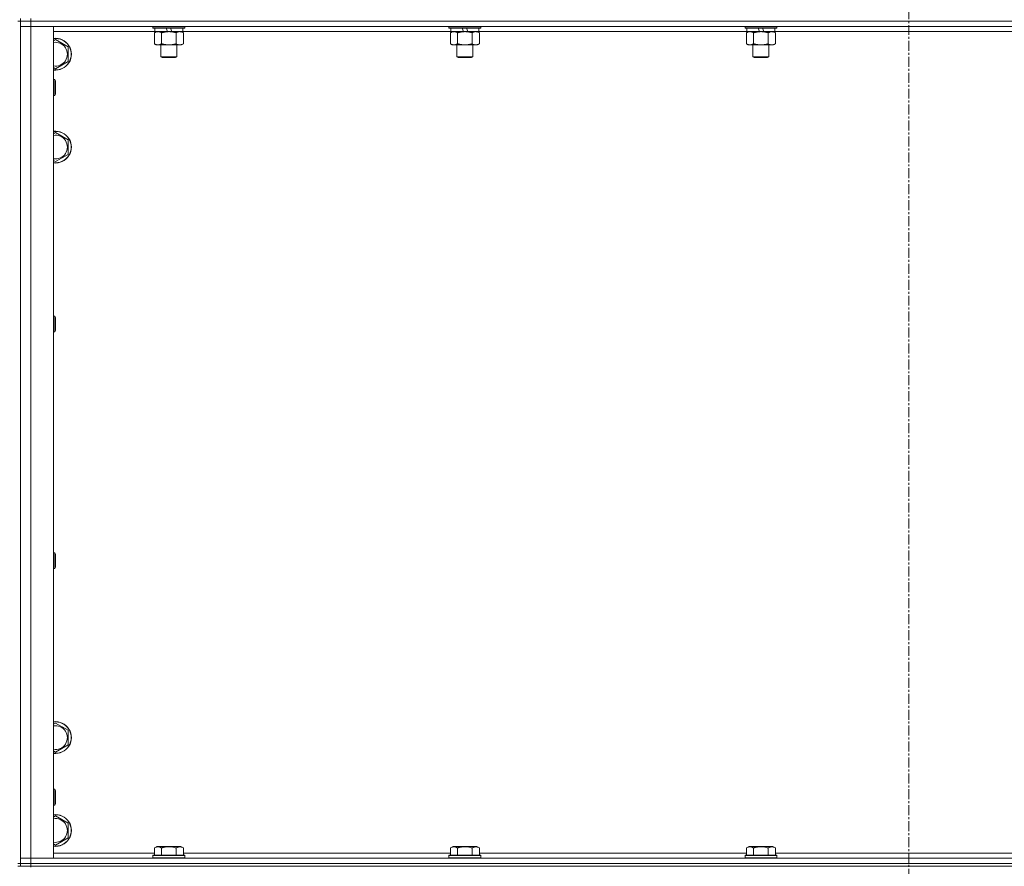
# Model space of a CAD drawing. Units: millimetres. Extents: x 0 to 30546, y -7 to 21000.
# Drawn here: x 5533 to 6276, y 13547 to 14185 of the extents above; entities that cross this region are included whole.
import ezdxf

# ---------------------------------------------------------------- set-up
doc = ezdxf.new("R2010")
doc.units = ezdxf.units.MM
doc.linetypes.add('K5LT_AXLED', pattern=[12, 7.5, -1.5, 1.5, -1.5])
doc.linetypes.add('K5LT_THIN', pattern=[0])
for name, color, linetype, true_color in [('OSI', 2, 'Continuous', 0xffff00), ('R', 1, 'Continuous', 0xff0000), ('WELDING', 7, 'Continuous', 0xffffff)]:
    doc.layers.add(name, color=color, linetype=linetype, true_color=true_color)

msp = doc.modelspace()

# ---------------------------------------------------------------- linework, layer by layer
at = {"layer": 'OSI', "color": 30, "linetype": 'K5LT_AXLED', "lineweight": 18, "true_color": 0xff8000}
msp.add_line((6203.92, 17985.35), (6203.92, 13447.35), dxfattribs=at)
at = {"layer": 'R', "color": 7, "linetype": 'K5LT_THIN', "lineweight": 18}
for p, q in [((5531.92, 14184.35), (5533.92, 14184.35)), ((5533.92, 14184.35), (5533.92, 14186.35)), ((5533.92, 14184.35), (5533.92, 13549.35)), ((5533.92, 14184.35), (5541.92, 14184.35)), ((5541.92, 14184.35), (5533.92, 14184.35)), ((5541.92, 14180.35), (5533.92, 14180.35)), ((5533.92, 14180.35), (5541.92, 14180.35)), ((5541.92, 14184.35), (5541.92, 14186.35)), ((5541.92, 14184.35), (5541.92, 14180.35)), ((6865.92, 14184.35), (5541.92, 14184.35)), ((5541.92, 14184.35), (6865.92, 14184.35)), ((5541.92, 14180.35), (5541.92, 13553.35)), ((5541.92, 14180.35), (5558.92, 14180.35)), ((6865.92, 14180.35), (5541.92, 14180.35)), ((5558.92, 14180.35), (5558.92, 13553.35)), ((5633.92, 14180.35), (5633.92, 14179.15)), ((5657.92, 14180.35), (5657.92, 14179.15)), ((5857.12, 14180.35), (5857.12, 14179.15)), ((5881.12, 14180.35), (5881.12, 14179.15)), ((6080.32, 14180.35), (6080.32, 14179.15)), ((6104.32, 14180.35), (6104.32, 14179.15)), ((5635.42, 14176.35), (5558.92, 14176.35)), ((5657.92, 14179.15), (5633.92, 14179.15)), ((5633.92, 14179.15), (5634.09, 14178.85)), ((5657.75, 14178.85), (5634.09, 14178.85)), ((5634.95, 14175.5), (5636.42, 14176.35)), ((5634.95, 14175.5), (5634.95, 14167.2)), ((5635.42, 14178.85), (5635.42, 14176.35)), ((5644.91, 14176.35), (5635.42, 14176.35)), ((5640.44, 14175.5), (5640.44, 14167.2)), ((5644.91, 14176.35), (5643.74, 14178.85)), ((5644.91, 14176.35), (5645.92, 14176.35)), ((5645.92, 14176.35), (5648.22, 14176.35)), ((5648.22, 14176.35), (5647.05, 14178.85)), ((5656.42, 14176.35), (5648.22, 14176.35)), ((5651.41, 14175.5), (5651.41, 14167.2)), ((5656.89, 14175.5), (5655.42, 14176.35)), ((5656.42, 14178.85), (5656.42, 14176.35)), ((5858.62, 14176.35), (5656.42, 14176.35)), ((5656.89, 14175.5), (5656.89, 14167.2)), ((5657.92, 14179.15), (5657.75, 14178.85)), ((5881.12, 14179.15), (5857.12, 14179.15)), ((5857.12, 14179.15), (5857.29, 14178.85)), ((5880.95, 14178.85), (5857.29, 14178.85)), ((5858.15, 14175.5), (5859.62, 14176.35)), ((5858.15, 14175.5), (5858.15, 14167.2)), ((5858.62, 14178.85), (5858.62, 14176.35)), ((5868.11, 14176.35), (5858.62, 14176.35)), ((5863.64, 14175.5), (5863.64, 14167.2)), ((5868.11, 14176.35), (5866.94, 14178.85)), ((5868.11, 14176.35), (5869.12, 14176.35)), ((5869.12, 14176.35), (5871.42, 14176.35)), ((5871.42, 14176.35), (5870.25, 14178.85)), ((5879.62, 14176.35), (5871.42, 14176.35)), ((5874.61, 14175.5), (5874.61, 14167.2)), ((5880.09, 14175.5), (5878.62, 14176.35)), ((5879.62, 14178.85), (5879.62, 14176.35)), ((6081.82, 14176.35), (5879.62, 14176.35)), ((5880.09, 14175.5), (5880.09, 14167.2)), ((5881.12, 14179.15), (5880.95, 14178.85)), ((6104.32, 14179.15), (6080.32, 14179.15)), ((6080.32, 14179.15), (6080.49, 14178.85)), ((6104.15, 14178.85), (6080.49, 14178.85)), ((6081.35, 14175.5), (6082.82, 14176.35)), ((6081.35, 14175.5), (6081.35, 14167.2)), ((6081.82, 14178.85), (6081.82, 14176.35)), ((6091.31, 14176.35), (6081.82, 14176.35)), ((6086.84, 14175.5), (6086.84, 14167.2)), ((6091.31, 14176.35), (6090.14, 14178.85)), ((6091.31, 14176.35), (6092.32, 14176.35)), ((6092.32, 14176.35), (6094.62, 14176.35)), ((6094.62, 14176.35), (6093.45, 14178.85)), ((6102.82, 14176.35), (6094.62, 14176.35)), ((6097.81, 14175.5), (6097.81, 14167.2)), ((6103.29, 14175.5), (6101.82, 14176.35)), ((6102.82, 14178.85), (6102.82, 14176.35)), ((6305.02, 14176.35), (6102.82, 14176.35)), ((6103.29, 14175.5), (6103.29, 14167.2)), ((6104.32, 14179.15), (6104.15, 14178.85)), ((5558.92, 14169.45), (5560.42, 14170.32)), ((5560.42, 14170.32), (5569.92, 14164.83)), ((5634.95, 14167.2), (5636.42, 14166.35)), ((5645.92, 14166.35), (5636.42, 14166.35)), ((5639.92, 14166.35), (5639.92, 14157.43)), ((5655.42, 14166.35), (5645.92, 14166.35)), ((5651.92, 14166.35), (5651.92, 14157.43)), ((5656.89, 14167.2), (5655.42, 14166.35)), ((5858.15, 14167.2), (5859.62, 14166.35)), ((5869.12, 14166.35), (5859.62, 14166.35)), ((5863.12, 14166.35), (5863.12, 14157.43)), ((5878.62, 14166.35), (5869.12, 14166.35)), ((5875.12, 14166.35), (5875.12, 14157.43)), ((5880.09, 14167.2), (5878.62, 14166.35)), ((6081.35, 14167.2), (6082.82, 14166.35)), ((6092.32, 14166.35), (6082.82, 14166.35)), ((6086.32, 14166.35), (6086.32, 14157.43)), ((6101.82, 14166.35), (6092.32, 14166.35)), ((6098.32, 14166.35), (6098.32, 14157.43)), ((6103.29, 14167.2), (6101.82, 14166.35)), ((5569.92, 14164.83), (5569.92, 14153.86)), ((5569.92, 14153.86), (5560.42, 14148.38)), ((5651.92, 14157.43), (5639.92, 14157.43)), ((5639.92, 14157.43), (5640.92, 14156.85)), ((5650.92, 14156.85), (5640.92, 14156.85)), ((5651.92, 14157.43), (5650.92, 14156.85)), ((5875.12, 14157.43), (5863.12, 14157.43)), ((5863.12, 14157.43), (5864.12, 14156.85)), ((5874.12, 14156.85), (5864.12, 14156.85)), ((5875.12, 14157.43), (5874.12, 14156.85)), ((6098.32, 14157.43), (6086.32, 14157.43)), ((6086.32, 14157.43), (6087.32, 14156.85)), ((6097.32, 14156.85), (6087.32, 14156.85)), ((6098.32, 14157.43), (6097.32, 14156.85)), ((5560.42, 14148.38), (5558.92, 14149.24)), ((5558.92, 14140.35), (5559.84, 14140.35)), ((5559.84, 14140.35), (5560.42, 14139.35)), ((5559.84, 14140.35), (5559.84, 14128.35)), ((5560.42, 14139.35), (5560.42, 14129.35)), ((5558.92, 14128.35), (5559.84, 14128.35)), ((5559.84, 14128.35), (5560.42, 14129.35)), ((5558.92, 14099.45), (5560.42, 14100.32)), ((5560.42, 14100.32), (5569.92, 14094.83)), ((5569.92, 14094.83), (5569.92, 14083.86)), ((5569.92, 14083.86), (5560.42, 14078.38)), ((5560.42, 14078.38), (5558.92, 14079.24)), ((5558.92, 13962.02), (5559.84, 13962.02)), ((5559.84, 13962.02), (5560.42, 13961.02)), ((5559.84, 13962.02), (5559.84, 13950.02)), ((5560.42, 13961.02), (5560.42, 13951.02)), ((5558.92, 13950.02), (5559.84, 13950.02)), ((5559.84, 13950.02), (5560.42, 13951.02)), ((5558.92, 13783.68), (5559.84, 13783.68)), ((5559.84, 13783.68), (5560.42, 13782.68)), ((5559.84, 13783.68), (5559.84, 13771.68)), ((5560.42, 13782.68), (5560.42, 13772.68)), ((5559.84, 13771.68), (5560.42, 13772.68)), ((5558.92, 13771.68), (5559.84, 13771.68)), ((5558.92, 13654.45), (5560.42, 13655.32)), ((5560.42, 13655.32), (5569.92, 13649.83)), ((5569.92, 13649.83), (5569.92, 13638.86)), ((5569.92, 13638.86), (5560.42, 13633.38)), ((5560.42, 13633.38), (5558.92, 13634.24)), ((5558.92, 13605.35), (5559.84, 13605.35)), ((5559.84, 13605.35), (5560.42, 13604.35)), ((5559.84, 13605.35), (5559.84, 13593.35)), ((5560.42, 13604.35), (5560.42, 13594.35)), ((5559.84, 13593.35), (5560.42, 13594.35)), ((5558.92, 13593.35), (5559.84, 13593.35)), ((5558.92, 13584.45), (5560.42, 13585.32)), ((5560.42, 13585.32), (5569.92, 13579.83)), ((5569.92, 13579.83), (5569.92, 13568.86)), ((5560.42, 13563.38), (5558.92, 13564.24)), ((5569.92, 13568.86), (5560.42, 13563.38)), ((5558.92, 13557.35), (5634.95, 13557.35)), ((5634.95, 13561.2), (5636.95, 13562.35)), ((5634.95, 13561.2), (5634.95, 13555.85)), ((5638.15, 13562.35), (5636.95, 13562.35)), ((5654.89, 13562.35), (5638.15, 13562.35)), ((5640.44, 13561.2), (5640.44, 13555.85)), ((5651.41, 13561.2), (5651.41, 13555.85)), ((5656.89, 13561.2), (5654.89, 13562.35)), ((5656.89, 13561.2), (5656.89, 13555.85)), ((5656.89, 13557.35), (5858.15, 13557.35)), ((5858.15, 13561.2), (5860.15, 13562.35)), ((5858.15, 13561.2), (5858.15, 13555.85)), ((5861.35, 13562.35), (5860.15, 13562.35)), ((5878.09, 13562.35), (5861.35, 13562.35)), ((5863.64, 13561.2), (5863.64, 13555.85)), ((5874.61, 13561.2), (5874.61, 13555.85)), ((5880.09, 13561.2), (5878.09, 13562.35)), ((5880.09, 13561.2), (5880.09, 13555.85)), ((5880.09, 13557.35), (6081.35, 13557.35)), ((6081.35, 13561.2), (6083.35, 13562.35)), ((6081.35, 13561.2), (6081.35, 13555.85)), ((6084.55, 13562.35), (6083.35, 13562.35)), ((6101.29, 13562.35), (6084.55, 13562.35)), ((6086.84, 13561.2), (6086.84, 13555.85)), ((6097.81, 13561.2), (6097.81, 13555.85)), ((6103.29, 13561.2), (6101.29, 13562.35)), ((6103.29, 13561.2), (6103.29, 13555.85)), ((6103.29, 13557.35), (6304.55, 13557.35)), ((5531.92, 13549.35), (5533.92, 13549.35)), ((5533.92, 13553.35), (5541.92, 13553.35)), ((5541.92, 13553.35), (5533.92, 13553.35)), ((5541.92, 13549.35), (5533.92, 13549.35)), ((5533.92, 13547.35), (5533.92, 13549.35)), ((5533.92, 13549.35), (5541.92, 13549.35)), ((5541.92, 13549.35), (5541.92, 13553.35)), ((5558.92, 13553.35), (5541.92, 13553.35)), ((5541.92, 13553.35), (6865.92, 13553.35)), ((5541.92, 13549.35), (6865.92, 13549.35)), ((5541.92, 13549.35), (6865.92, 13549.35)), ((5541.92, 13547.35), (5541.92, 13549.35)), ((5633.92, 13555.55), (5634.09, 13555.85)), ((5633.92, 13555.55), (5633.92, 13553.65)), ((5635.53, 13555.55), (5633.92, 13555.55)), ((5633.92, 13553.65), (5634.09, 13553.35)), ((5635.53, 13553.65), (5633.92, 13553.65)), ((5635.68, 13555.85), (5634.09, 13555.85)), ((5657.92, 13555.55), (5635.53, 13555.55)), ((5657.92, 13553.65), (5635.53, 13553.65)), ((5657.75, 13555.85), (5635.68, 13555.85)), ((5657.92, 13555.55), (5657.75, 13555.85)), ((5657.92, 13553.65), (5657.75, 13553.35)), ((5657.92, 13555.55), (5657.92, 13553.65)), ((5857.12, 13555.55), (5857.29, 13555.85)), ((5857.12, 13555.55), (5857.12, 13553.65)), ((5858.73, 13555.55), (5857.12, 13555.55)), ((5857.12, 13553.65), (5857.29, 13553.35)), ((5858.73, 13553.65), (5857.12, 13553.65)), ((5858.88, 13555.85), (5857.29, 13555.85)), ((5881.12, 13555.55), (5858.73, 13555.55)), ((5881.12, 13553.65), (5858.73, 13553.65)), ((5880.95, 13555.85), (5858.88, 13555.85)), ((5881.12, 13555.55), (5880.95, 13555.85)), ((5881.12, 13553.65), (5880.95, 13553.35)), ((5881.12, 13555.55), (5881.12, 13553.65)), ((6080.32, 13555.55), (6080.49, 13555.85)), ((6080.32, 13555.55), (6080.32, 13553.65)), ((6081.93, 13555.55), (6080.32, 13555.55)), ((6080.32, 13553.65), (6080.49, 13553.35)), ((6081.93, 13553.65), (6080.32, 13553.65)), ((6082.08, 13555.85), (6080.49, 13555.85)), ((6104.32, 13555.55), (6081.93, 13555.55)), ((6104.32, 13553.65), (6081.93, 13553.65)), ((6104.15, 13555.85), (6082.08, 13555.85)), ((6104.32, 13555.55), (6104.15, 13555.85)), ((6104.32, 13553.65), (6104.15, 13553.35)), ((6104.32, 13555.55), (6104.32, 13553.65)), ((5531.92, 13547.35), (5533.92, 13547.35)), ((5541.92, 13547.35), (5533.92, 13547.35)), ((5541.92, 13547.35), (5541.92, 13546.67)), ((5541.92, 13547.35), (6865.92, 13547.35))]:
    msp.add_line(p, q, dxfattribs=at)
for centre, radius, start, end in [((5560.42, 14159.35), 12, 262.81924, 97.18076), ((5560.42, 14159.35), 11.83, 262.71351, 97.28649), ((5560.42, 14159.35), 8.97, 260.37625, 99.62375), ((5560.42, 14089.35), 12, 262.81924, 97.18076), ((5560.42, 14089.35), 11.83, 262.71351, 97.28649), ((5560.42, 14089.35), 8.97, 260.37625, 99.62375), ((5560.42, 13644.35), 12, 262.81924, 97.18076), ((5560.42, 13644.35), 11.83, 262.71351, 97.28649), ((5560.42, 13644.35), 8.97, 260.37625, 99.62375), ((5560.42, 13574.35), 12, 262.81924, 97.18076), ((5560.42, 13574.35), 11.83, 262.71351, 97.28649), ((5560.42, 13574.35), 8.97, 260.37625, 99.62375)]:
    msp.add_arc(centre, radius, start, end, dxfattribs=at)
at = {"layer": 'WELDING', "color": 7, "linetype": 'K5LT_THIN', "lineweight": 18}
for p, q in [((5635.49, 14175.79), (5634.95, 14175.5)), ((5636.4, 14176.15), (5635.49, 14175.79)), ((5637.32, 14176.33), (5636.4, 14176.15)), ((5637.69, 14176.35), (5637.32, 14176.33)), ((5858.69, 14175.79), (5858.15, 14175.5)), ((5859.6, 14176.15), (5858.69, 14175.79)), ((5860.52, 14176.33), (5859.6, 14176.15)), ((5860.89, 14176.35), (5860.52, 14176.33)), ((6081.89, 14175.79), (6081.35, 14175.5)), ((6082.8, 14176.15), (6081.89, 14175.79)), ((6083.72, 14176.33), (6082.8, 14176.15)), ((6084.09, 14176.35), (6083.72, 14176.33))]:
    msp.add_line(p, q, dxfattribs=at)
for points, knots in [([(5640.44, 14175.5), (5640.15, 14175.67), (5639.71, 14175.89), (5639.15, 14176.1), (5638.77, 14176.22), (5638.41, 14176.29), (5638.05, 14176.34), (5637.81, 14176.35), (5637.69, 14176.35)], [0, 0, 0, 0, 2.905563, 4.375924, 5.511195, 6.679161, 7.850161, 9, 9, 9, 9]), ([(5645.92, 14176.35), (5645.86, 14176.35), (5645.74, 14176.35), (5645.57, 14176.34), (5645.39, 14176.34), (5645.21, 14176.33), (5645.03, 14176.32), (5644.8, 14176.31), (5644.39, 14176.28), (5643.91, 14176.23), (5643.44, 14176.17), (5643.09, 14176.11), (5642.73, 14176.05), (5642.37, 14175.98), (5642.01, 14175.9), (5641.67, 14175.83), (5641.35, 14175.75), (5641.04, 14175.67), (5640.74, 14175.59), (5640.54, 14175.53), (5640.44, 14175.5)], [0, 0, 0, 0, 0.13683, 0.27366, 0.41049, 0.54732, 0.68415, 0.820981, 1.094641, 1.641961, 1.915621, 2.189281, 2.472595, 2.755908, 3.039221, 3.322535, 3.565256, 3.807977, 4.050698, 4.293419, 4.293419, 4.293419, 4.293419]), ([(5651.41, 14175.5), (5651.3, 14175.53), (5651.04, 14175.6), (5650.69, 14175.7), (5650.37, 14175.78), (5650.06, 14175.85), (5649.69, 14175.93), (5649.35, 14176), (5649.1, 14176.05), (5648.87, 14176.09), (5648.59, 14176.14), (5648.16, 14176.2), (5647.7, 14176.26), (5647.2, 14176.3), (5646.84, 14176.32), (5646.56, 14176.34), (5646.35, 14176.34), (5646.13, 14176.35), (5645.99, 14176.35), (5645.92, 14176.35)], [0, 0, 0, 0, 0.253231, 0.633077, 0.823001, 1.012924, 1.39277, 1.683866, 1.829413, 1.974961, 2.22598, 2.476999, 2.979038, 3.307633, 3.636228, 3.800526, 3.964824, 4.129121, 4.293419, 4.293419, 4.293419, 4.293419]), ([(5654.15, 14176.35), (5654.02, 14176.35), (5653.78, 14176.34), (5653.4, 14176.29), (5653.04, 14176.21), (5652.58, 14176.06), (5652.03, 14175.84), (5651.61, 14175.62), (5651.41, 14175.5)], [0, 0, 0, 0, 1.192024, 2.404251, 3.60809, 4.765234, 6.955738, 9, 9, 9, 9]), ([(5656.89, 14175.5), (5656.6, 14175.67), (5656.17, 14175.89), (5655.61, 14176.1), (5655.22, 14176.22), (5654.86, 14176.29), (5654.5, 14176.34), (5654.27, 14176.35), (5654.15, 14176.35)], [0, 0, 0, 0, 2.905563, 4.375924, 5.511195, 6.679161, 7.850161, 9, 9, 9, 9]), ([(5863.64, 14175.5), (5863.35, 14175.67), (5862.91, 14175.89), (5862.35, 14176.1), (5861.97, 14176.22), (5861.61, 14176.29), (5861.25, 14176.34), (5861.01, 14176.35), (5860.89, 14176.35)], [0, 0, 0, 0, 2.905563, 4.375924, 5.511195, 6.679161, 7.850161, 9, 9, 9, 9]), ([(5869.12, 14176.35), (5869.06, 14176.35), (5868.94, 14176.35), (5868.77, 14176.34), (5868.59, 14176.34), (5868.41, 14176.33), (5868.23, 14176.32), (5868, 14176.31), (5867.59, 14176.28), (5867.11, 14176.23), (5866.64, 14176.17), (5866.29, 14176.11), (5865.93, 14176.05), (5865.57, 14175.98), (5865.21, 14175.9), (5864.87, 14175.83), (5864.55, 14175.75), (5864.24, 14175.67), (5863.94, 14175.59), (5863.74, 14175.53), (5863.64, 14175.5)], [0, 0, 0, 0, 0.13683, 0.27366, 0.41049, 0.54732, 0.68415, 0.820981, 1.094641, 1.641961, 1.915621, 2.189281, 2.472595, 2.755908, 3.039221, 3.322535, 3.565256, 3.807977, 4.050698, 4.293419, 4.293419, 4.293419, 4.293419]), ([(5874.61, 14175.5), (5874.5, 14175.53), (5874.24, 14175.6), (5873.89, 14175.7), (5873.57, 14175.78), (5873.26, 14175.85), (5872.89, 14175.93), (5872.55, 14176), (5872.3, 14176.05), (5872.07, 14176.09), (5871.79, 14176.14), (5871.36, 14176.2), (5870.9, 14176.26), (5870.4, 14176.3), (5870.04, 14176.32), (5869.76, 14176.34), (5869.55, 14176.34), (5869.33, 14176.35), (5869.19, 14176.35), (5869.12, 14176.35)], [0, 0, 0, 0, 0.253231, 0.633077, 0.823001, 1.012924, 1.39277, 1.683866, 1.829413, 1.974961, 2.22598, 2.476999, 2.979038, 3.307633, 3.636228, 3.800526, 3.964824, 4.129121, 4.293419, 4.293419, 4.293419, 4.293419]), ([(5877.35, 14176.35), (5877.22, 14176.35), (5876.98, 14176.34), (5876.6, 14176.29), (5876.24, 14176.21), (5875.78, 14176.06), (5875.23, 14175.84), (5874.81, 14175.62), (5874.61, 14175.5)], [0, 0, 0, 0, 1.192024, 2.404251, 3.60809, 4.765234, 6.955738, 9, 9, 9, 9]), ([(5880.09, 14175.5), (5879.8, 14175.67), (5879.37, 14175.89), (5878.81, 14176.1), (5878.42, 14176.22), (5878.06, 14176.29), (5877.7, 14176.34), (5877.47, 14176.35), (5877.35, 14176.35)], [0, 0, 0, 0, 2.905563, 4.375924, 5.511195, 6.679161, 7.850161, 9, 9, 9, 9]), ([(6086.84, 14175.5), (6086.55, 14175.67), (6086.11, 14175.89), (6085.55, 14176.1), (6085.17, 14176.22), (6084.81, 14176.29), (6084.45, 14176.34), (6084.21, 14176.35), (6084.09, 14176.35)], [0, 0, 0, 0, 2.905563, 4.375924, 5.511195, 6.679161, 7.850161, 9, 9, 9, 9]), ([(6092.32, 14176.35), (6092.26, 14176.35), (6092.14, 14176.35), (6091.97, 14176.34), (6091.79, 14176.34), (6091.61, 14176.33), (6091.43, 14176.32), (6091.2, 14176.31), (6090.79, 14176.28), (6090.31, 14176.23), (6089.84, 14176.17), (6089.49, 14176.11), (6089.13, 14176.05), (6088.77, 14175.98), (6088.41, 14175.9), (6088.07, 14175.83), (6087.75, 14175.75), (6087.44, 14175.67), (6087.14, 14175.59), (6086.94, 14175.53), (6086.84, 14175.5)], [0, 0, 0, 0, 0.13683, 0.27366, 0.41049, 0.54732, 0.68415, 0.820981, 1.094641, 1.641961, 1.915621, 2.189281, 2.472595, 2.755908, 3.039221, 3.322535, 3.565256, 3.807977, 4.050698, 4.293419, 4.293419, 4.293419, 4.293419]), ([(6097.81, 14175.5), (6097.7, 14175.53), (6097.44, 14175.6), (6097.09, 14175.7), (6096.77, 14175.78), (6096.46, 14175.85), (6096.09, 14175.93), (6095.75, 14176), (6095.5, 14176.05), (6095.27, 14176.09), (6094.99, 14176.14), (6094.56, 14176.2), (6094.1, 14176.26), (6093.6, 14176.3), (6093.24, 14176.32), (6092.96, 14176.34), (6092.75, 14176.34), (6092.53, 14176.35), (6092.39, 14176.35), (6092.32, 14176.35)], [0, 0, 0, 0, 0.253231, 0.633077, 0.823001, 1.012924, 1.39277, 1.683866, 1.829413, 1.974961, 2.22598, 2.476999, 2.979038, 3.307633, 3.636228, 3.800526, 3.964824, 4.129121, 4.293419, 4.293419, 4.293419, 4.293419]), ([(6100.55, 14176.35), (6100.42, 14176.35), (6100.18, 14176.34), (6099.8, 14176.29), (6099.44, 14176.21), (6098.98, 14176.06), (6098.43, 14175.84), (6098.01, 14175.62), (6097.81, 14175.5)], [0, 0, 0, 0, 1.192024, 2.404251, 3.60809, 4.765234, 6.955738, 9, 9, 9, 9]), ([(6103.29, 14175.5), (6103, 14175.67), (6102.57, 14175.89), (6102.01, 14176.1), (6101.62, 14176.22), (6101.26, 14176.29), (6100.9, 14176.34), (6100.67, 14176.35), (6100.55, 14176.35)], [0, 0, 0, 0, 2.905563, 4.375924, 5.511195, 6.679161, 7.850161, 9, 9, 9, 9]), ([(5634.95, 14167.2), (5635.27, 14167.01), (5635.75, 14166.77), (5636.32, 14166.57), (5636.66, 14166.47), (5636.96, 14166.41), (5637.31, 14166.36), (5637.66, 14166.34), (5638.02, 14166.36), (5638.33, 14166.39), (5638.66, 14166.46), (5639.11, 14166.58), (5639.72, 14166.81), (5640.18, 14167.05), (5640.44, 14167.2)], [0, 0, 0, 0, 2.72415, 3.912285, 4.716446, 5.530362, 6.353984, 7.500189, 8.40607, 9.211142, 9.998759, 11.128707, 12.847273, 15, 15, 15, 15]), ([(5640.44, 14167.2), (5640.5, 14167.18), (5640.62, 14167.14), (5640.81, 14167.09), (5640.99, 14167.04), (5641.23, 14166.98), (5641.54, 14166.9), (5641.88, 14166.82), (5642.19, 14166.76), (5642.47, 14166.7), (5642.7, 14166.65), (5642.88, 14166.62), (5643.1, 14166.59), (5643.38, 14166.54), (5643.74, 14166.49), (5644.11, 14166.45), (5644.59, 14166.4), (5645.08, 14166.37), (5645.56, 14166.35), (5645.8, 14166.35), (5645.92, 14166.35)], [0, 0, 0, 0, 0.14736, 0.294719, 0.442079, 0.589439, 0.884158, 1.178877, 1.396237, 1.613598, 1.830958, 1.939638, 2.048318, 2.328827, 2.609337, 2.889846, 3.170356, 3.731374, 4.011884, 4.292393, 4.292393, 4.292393, 4.292393]), ([(5645.92, 14166.35), (5646.1, 14166.35), (5646.47, 14166.35), (5647.02, 14166.38), (5647.58, 14166.43), (5648.06, 14166.48), (5648.42, 14166.53), (5648.65, 14166.57), (5648.82, 14166.6), (5649, 14166.63), (5649.17, 14166.66), (5649.34, 14166.69), (5649.54, 14166.73), (5649.75, 14166.78), (5650.07, 14166.85), (5650.39, 14166.92), (5650.7, 14167), (5650.94, 14167.07), (5651.17, 14167.13), (5651.33, 14167.17), (5651.41, 14167.2)], [0, 0, 0, 0, 0.426692, 0.853385, 1.280077, 1.70677, 1.976977, 2.112081, 2.247185, 2.382289, 2.517392, 2.652496, 2.7876, 2.975699, 3.163798, 3.539996, 3.728096, 3.916195, 4.104294, 4.292393, 4.292393, 4.292393, 4.292393]), ([(5651.41, 14167.2), (5651.73, 14167.01), (5652.2, 14166.77), (5652.77, 14166.57), (5653.12, 14166.47), (5653.42, 14166.41), (5653.76, 14166.36), (5654.12, 14166.34), (5654.47, 14166.36), (5654.78, 14166.39), (5655.12, 14166.46), (5655.56, 14166.58), (5656.17, 14166.81), (5656.64, 14167.05), (5656.89, 14167.2)], [0, 0, 0, 0, 2.72415, 3.912285, 4.716446, 5.530362, 6.353984, 7.500189, 8.40607, 9.211142, 9.998759, 11.128707, 12.847273, 15, 15, 15, 15]), ([(5858.15, 14167.2), (5858.47, 14167.01), (5858.95, 14166.77), (5859.52, 14166.57), (5859.86, 14166.47), (5860.16, 14166.41), (5860.51, 14166.36), (5860.86, 14166.34), (5861.22, 14166.36), (5861.53, 14166.39), (5861.86, 14166.46), (5862.31, 14166.58), (5862.92, 14166.81), (5863.38, 14167.05), (5863.64, 14167.2)], [0, 0, 0, 0, 2.72415, 3.912285, 4.716446, 5.530362, 6.353984, 7.500189, 8.40607, 9.211142, 9.998759, 11.128707, 12.847273, 15, 15, 15, 15]), ([(5863.64, 14167.2), (5863.7, 14167.18), (5863.82, 14167.14), (5864.01, 14167.09), (5864.19, 14167.04), (5864.43, 14166.98), (5864.74, 14166.9), (5865.08, 14166.82), (5865.39, 14166.76), (5865.67, 14166.7), (5865.9, 14166.65), (5866.08, 14166.62), (5866.3, 14166.59), (5866.58, 14166.54), (5866.94, 14166.49), (5867.31, 14166.45), (5867.79, 14166.4), (5868.28, 14166.37), (5868.76, 14166.35), (5869, 14166.35), (5869.12, 14166.35)], [0, 0, 0, 0, 0.14736, 0.294719, 0.442079, 0.589439, 0.884158, 1.178877, 1.396237, 1.613598, 1.830958, 1.939638, 2.048318, 2.328827, 2.609337, 2.889846, 3.170356, 3.731374, 4.011884, 4.292393, 4.292393, 4.292393, 4.292393]), ([(5869.12, 14166.35), (5869.3, 14166.35), (5869.67, 14166.35), (5870.22, 14166.38), (5870.78, 14166.43), (5871.26, 14166.48), (5871.62, 14166.53), (5871.85, 14166.57), (5872.02, 14166.6), (5872.2, 14166.63), (5872.37, 14166.66), (5872.54, 14166.69), (5872.74, 14166.73), (5872.95, 14166.78), (5873.27, 14166.85), (5873.59, 14166.92), (5873.9, 14167), (5874.14, 14167.07), (5874.37, 14167.13), (5874.53, 14167.17), (5874.61, 14167.2)], [0, 0, 0, 0, 0.426692, 0.853385, 1.280077, 1.70677, 1.976977, 2.112081, 2.247185, 2.382289, 2.517392, 2.652496, 2.7876, 2.975699, 3.163798, 3.539996, 3.728096, 3.916195, 4.104294, 4.292393, 4.292393, 4.292393, 4.292393]), ([(5874.61, 14167.2), (5874.93, 14167.01), (5875.4, 14166.77), (5875.97, 14166.57), (5876.32, 14166.47), (5876.62, 14166.41), (5876.96, 14166.36), (5877.32, 14166.34), (5877.67, 14166.36), (5877.98, 14166.39), (5878.32, 14166.46), (5878.76, 14166.58), (5879.37, 14166.81), (5879.84, 14167.05), (5880.09, 14167.2)], [0, 0, 0, 0, 2.72415, 3.912285, 4.716446, 5.530362, 6.353984, 7.500189, 8.40607, 9.211142, 9.998759, 11.128707, 12.847273, 15, 15, 15, 15]), ([(6081.35, 14167.2), (6081.67, 14167.01), (6082.15, 14166.77), (6082.72, 14166.57), (6083.06, 14166.47), (6083.36, 14166.41), (6083.71, 14166.36), (6084.06, 14166.34), (6084.42, 14166.36), (6084.73, 14166.39), (6085.06, 14166.46), (6085.51, 14166.58), (6086.12, 14166.81), (6086.58, 14167.05), (6086.84, 14167.2)], [0, 0, 0, 0, 2.72415, 3.912285, 4.716446, 5.530362, 6.353984, 7.500189, 8.40607, 9.211142, 9.998759, 11.128707, 12.847273, 15, 15, 15, 15]), ([(6086.84, 14167.2), (6086.9, 14167.18), (6087.02, 14167.14), (6087.21, 14167.09), (6087.39, 14167.04), (6087.63, 14166.98), (6087.94, 14166.9), (6088.28, 14166.82), (6088.59, 14166.76), (6088.87, 14166.7), (6089.1, 14166.65), (6089.28, 14166.62), (6089.5, 14166.59), (6089.78, 14166.54), (6090.14, 14166.49), (6090.51, 14166.45), (6090.99, 14166.4), (6091.48, 14166.37), (6091.96, 14166.35), (6092.2, 14166.35), (6092.32, 14166.35)], [0, 0, 0, 0, 0.14736, 0.294719, 0.442079, 0.589439, 0.884158, 1.178877, 1.396237, 1.613598, 1.830958, 1.939638, 2.048318, 2.328827, 2.609337, 2.889846, 3.170356, 3.731374, 4.011884, 4.292393, 4.292393, 4.292393, 4.292393]), ([(6092.32, 14166.35), (6092.5, 14166.35), (6092.87, 14166.35), (6093.42, 14166.38), (6093.98, 14166.43), (6094.46, 14166.48), (6094.82, 14166.53), (6095.05, 14166.57), (6095.22, 14166.6), (6095.4, 14166.63), (6095.57, 14166.66), (6095.74, 14166.69), (6095.94, 14166.73), (6096.15, 14166.78), (6096.47, 14166.85), (6096.79, 14166.92), (6097.1, 14167), (6097.34, 14167.07), (6097.57, 14167.13), (6097.73, 14167.17), (6097.81, 14167.2)], [0, 0, 0, 0, 0.426692, 0.853385, 1.280077, 1.70677, 1.976977, 2.112081, 2.247185, 2.382289, 2.517392, 2.652496, 2.7876, 2.975699, 3.163798, 3.539996, 3.728096, 3.916195, 4.104294, 4.292393, 4.292393, 4.292393, 4.292393]), ([(6097.81, 14167.2), (6098.13, 14167.01), (6098.6, 14166.77), (6099.17, 14166.57), (6099.52, 14166.47), (6099.82, 14166.41), (6100.16, 14166.36), (6100.52, 14166.34), (6100.87, 14166.36), (6101.18, 14166.39), (6101.52, 14166.46), (6101.96, 14166.58), (6102.57, 14166.81), (6103.04, 14167.05), (6103.29, 14167.2)], [0, 0, 0, 0, 2.72415, 3.912285, 4.716446, 5.530362, 6.353984, 7.500189, 8.40607, 9.211142, 9.998759, 11.128707, 12.847273, 15, 15, 15, 15]), ([(5637.69, 13562.04), (5637.55, 13562.04), (5637.27, 13562.03), (5636.83, 13561.96), (5636.42, 13561.86), (5635.78, 13561.64), (5635.31, 13561.4), (5634.95, 13561.2)], [0, 0, 0, 0, 1.226606, 2.409535, 3.824463, 4.76519, 8, 8, 8, 8]), ([(5640.44, 13561.2), (5640.26, 13561.3), (5639.91, 13561.48), (5639.36, 13561.73), (5638.84, 13561.9), (5638.33, 13562), (5637.97, 13562.04), (5637.76, 13562.04), (5637.69, 13562.04)], [0, 0, 0, 0, 1.81824, 3.449192, 5.5205, 6.92415, 8.399389, 9, 9, 9, 9]), ([(5651.41, 13561.2), (5651.17, 13561.26), (5650.55, 13561.43), (5649.42, 13561.7), (5648.3, 13561.89), (5647.35, 13561.99), (5646.71, 13562.03), (5646.21, 13562.04), (5645.85, 13562.04), (5645.51, 13562.04), (5645.11, 13562.03), (5644.66, 13562), (5644.2, 13561.96), (5643.55, 13561.88), (5642.53, 13561.72), (5641.43, 13561.47), (5640.68, 13561.26), (5640.44, 13561.2)], [0, 0, 0, 0, 2.896048, 7.635036, 13.675312, 16.352744, 19.030177, 21.193346, 22.27493, 23.356515, 25.164905, 26.973294, 28.781684, 30.590074, 34.691771, 40.985529, 43.953237, 43.953237, 43.953237, 43.953237]), ([(5656.89, 13561.2), (5656.57, 13561.38), (5656.17, 13561.58), (5655.67, 13561.77), (5655.41, 13561.86), (5655.13, 13561.93), (5654.85, 13561.99), (5654.53, 13562.03), (5654.17, 13562.05), (5653.82, 13562.03), (5653.5, 13562), (5653.15, 13561.93), (5652.71, 13561.81), (5652.11, 13561.58), (5651.67, 13561.35), (5651.41, 13561.2)], [0, 0, 0, 0, 2.912728, 3.529104, 4.366059, 5.20805, 5.90491, 6.841792, 7.999747, 8.992853, 9.878966, 10.753647, 12.031595, 13.665019, 16, 16, 16, 16]), ([(5860.89, 13562.04), (5860.75, 13562.04), (5860.47, 13562.03), (5860.03, 13561.96), (5859.62, 13561.86), (5858.98, 13561.64), (5858.51, 13561.4), (5858.15, 13561.2)], [0, 0, 0, 0, 1.226606, 2.409535, 3.824463, 4.76519, 8, 8, 8, 8]), ([(5863.64, 13561.2), (5863.46, 13561.3), (5863.11, 13561.48), (5862.56, 13561.73), (5862.04, 13561.9), (5861.53, 13562), (5861.17, 13562.04), (5860.96, 13562.04), (5860.89, 13562.04)], [0, 0, 0, 0, 1.81824, 3.449192, 5.5205, 6.92415, 8.399389, 9, 9, 9, 9]), ([(5874.61, 13561.2), (5874.37, 13561.26), (5873.75, 13561.43), (5872.62, 13561.7), (5871.5, 13561.89), (5870.55, 13561.99), (5869.91, 13562.03), (5869.41, 13562.04), (5869.05, 13562.04), (5868.71, 13562.04), (5868.31, 13562.03), (5867.86, 13562), (5867.4, 13561.96), (5866.75, 13561.88), (5865.73, 13561.72), (5864.63, 13561.47), (5863.88, 13561.26), (5863.64, 13561.2)], [0, 0, 0, 0, 2.896048, 7.635036, 13.675312, 16.352744, 19.030177, 21.193346, 22.27493, 23.356515, 25.164905, 26.973294, 28.781684, 30.590074, 34.691771, 40.985529, 43.953237, 43.953237, 43.953237, 43.953237]), ([(5880.09, 13561.2), (5879.77, 13561.38), (5879.37, 13561.58), (5878.87, 13561.77), (5878.61, 13561.86), (5878.33, 13561.93), (5878.05, 13561.99), (5877.73, 13562.03), (5877.37, 13562.05), (5877.02, 13562.03), (5876.7, 13562), (5876.35, 13561.93), (5875.91, 13561.81), (5875.31, 13561.58), (5874.87, 13561.35), (5874.61, 13561.2)], [0, 0, 0, 0, 2.912728, 3.529104, 4.366059, 5.20805, 5.90491, 6.841792, 7.999747, 8.992853, 9.878966, 10.753647, 12.031595, 13.665019, 16, 16, 16, 16]), ([(6084.09, 13562.04), (6083.95, 13562.04), (6083.67, 13562.03), (6083.23, 13561.96), (6082.82, 13561.86), (6082.18, 13561.64), (6081.71, 13561.4), (6081.35, 13561.2)], [0, 0, 0, 0, 1.226606, 2.409535, 3.824463, 4.76519, 8, 8, 8, 8]), ([(6086.84, 13561.2), (6086.66, 13561.3), (6086.31, 13561.48), (6085.76, 13561.73), (6085.24, 13561.9), (6084.73, 13562), (6084.37, 13562.04), (6084.16, 13562.04), (6084.09, 13562.04)], [0, 0, 0, 0, 1.81824, 3.449192, 5.5205, 6.92415, 8.399389, 9, 9, 9, 9]), ([(6097.81, 13561.2), (6097.57, 13561.26), (6096.95, 13561.43), (6095.82, 13561.7), (6094.7, 13561.89), (6093.75, 13561.99), (6093.11, 13562.03), (6092.61, 13562.04), (6092.25, 13562.04), (6091.91, 13562.04), (6091.51, 13562.03), (6091.06, 13562), (6090.6, 13561.96), (6089.95, 13561.88), (6088.93, 13561.72), (6087.83, 13561.47), (6087.08, 13561.26), (6086.84, 13561.2)], [0, 0, 0, 0, 2.896048, 7.635036, 13.675312, 16.352744, 19.030177, 21.193346, 22.27493, 23.356515, 25.164905, 26.973294, 28.781684, 30.590074, 34.691771, 40.985529, 43.953237, 43.953237, 43.953237, 43.953237]), ([(6103.29, 13561.2), (6102.97, 13561.38), (6102.57, 13561.58), (6102.07, 13561.77), (6101.81, 13561.86), (6101.53, 13561.93), (6101.25, 13561.99), (6100.93, 13562.03), (6100.57, 13562.05), (6100.22, 13562.03), (6099.9, 13562), (6099.55, 13561.93), (6099.11, 13561.81), (6098.51, 13561.58), (6098.07, 13561.35), (6097.81, 13561.2)], [0, 0, 0, 0, 2.912728, 3.529104, 4.366059, 5.20805, 5.90491, 6.841792, 7.999747, 8.992853, 9.878966, 10.753647, 12.031595, 13.665019, 16, 16, 16, 16])]:
    msp.add_open_spline(points, degree=3, knots=knots, dxfattribs=at)

doc.saveas('drawing.dxf')
